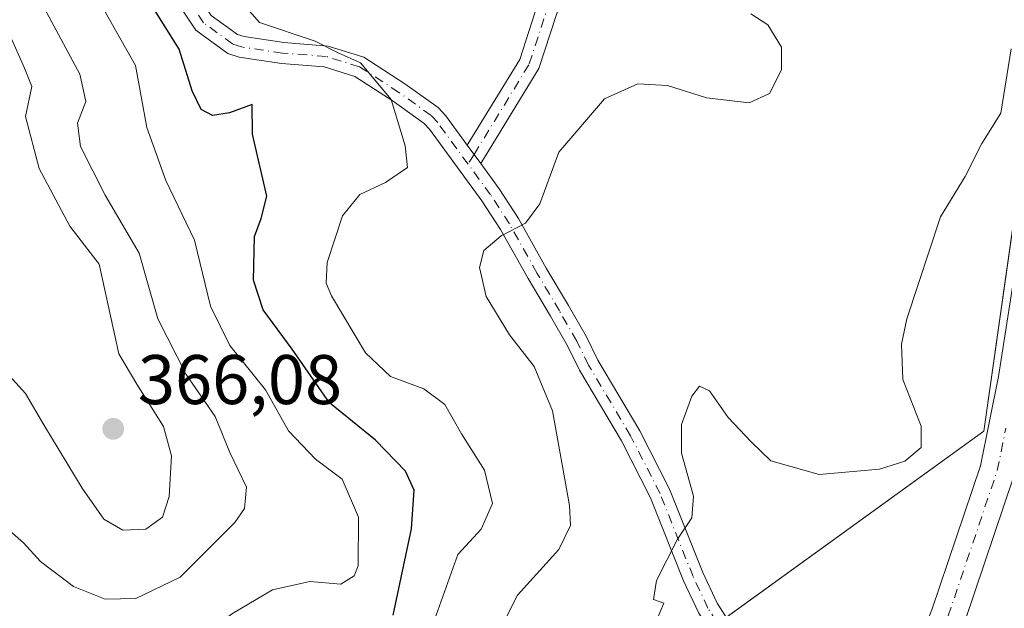
# Model space of a CAD drawing. Units: metres. Extents: x 594086 to 597540, y 4708249 to 4710609.
# Drawn here: x 595003 to 595143, y 4708610 to 4708695 of the extents above; entities that cross this region are included whole.
import ezdxf

# ---------------------------------------------------------------- set-up
doc = ezdxf.new("R2010")
doc.units = ezdxf.units.M
doc.header["$MEASUREMENT"] = 0
doc.linetypes.add('DGN Style 4', pattern=[2.6384748266838614, 1.318413404963828, -0.6592067024819142, 0.001648016756204785, -0.6592067024819142])
for name, color, linetype, lineweight in [('Agrupación de edificios CxS', 7, 'Continuous', 0), ('Arbolado forestal CxS', 92, 'Continuous', 0), ('Camino Cxs', 7, 'Continuous', 0), ('Camino eje', 30, 'DGN Style 4', 13), ('Curva de nivel maestra', 30, 'Continuous', 30), ('Curva de nivel normal', 30, 'Continuous', 0), ('Núcleo urbano CxS', 7, 'Continuous', 0), ('Pista no pavimentada Cxs', 111, 'Continuous', 0), ('Pista no pavimentada eje', 91, 'DGN Style 4', 0), ('Punto de cota en terreno', 7, 'Continuous', 0), ('Rótulo de punto de cota en terreno', 7, 'Continuous', 0)]:
    doc.layers.add(name, color=color, linetype=linetype, lineweight=lineweight)
doc.styles.add('Style-Arial', font='txt')

# ---------------------------------------------------------------- blocks, each defined once
blk = doc.blocks.new('*U9')
at = {"layer": 'Arbolado forestal CxS', "color": 92, "linetype": 'Continuous', "lineweight": 0}
blk.add_polyline3d([(595244.4351000005, 4708865.270500001, 328.4612999999954), (595236.9736000003, 4708815.002900001, 330.4152000000031), (595216.4546999997, 4708772.530300001, 331.8078999999998), (595200.5987, 4708746.3935, 334.6217999999935), (595188.4744999995, 4708727.7249, 335.1848000000027), (595175.4168999996, 4708718.1097, 335.1696999999986), (595159.5620999997, 4708710.176100001, 333.9772999999986), (595150.2352999998, 4708699.908299999, 333.9661000000052), (595149.1328999996, 4708685.2755, 334.0510000000068), (595147.4124999996, 4708686.163100001, 334.3502000000008), (595140.2160999998, 4708635.794700001, 332.6999999999971), (595102.0904999999, 4708608.232899999, 333.7180999999982), (595045.0552000003, 4708556.1205, 339.7171999999992), (595040.2644999997, 4708555.9307, 340.7339999999967), (595016.8476999998, 4708566.9243, 345.3353000000061), (595004.9467000002, 4708576.549500001, 346.1622000000062), (594993.7142000003, 4708582.121300001, 348.9480999999942)], dxfattribs=at)
blk = doc.blocks.new('5PATER')
at = {"layer": 'Núcleo urbano CxS', "linetype": 'Continuous', "lineweight": 0}
h = blk.add_hatch(color=51, dxfattribs=at)
edge = h.paths.add_edge_path()
edge.add_ellipse((0, 0), major_axis=(-0.1095731443231308, -0.1110710700762829), ratio=0.9994222409660322, start_angle=0, end_angle=360)

msp = doc.modelspace()

# ---------------------------------------------------------------- linework, layer by layer
at = {"layer": 'Agrupación de edificios CxS', "color": 7, "linetype": 'Continuous', "lineweight": 0, "extrusion": (0.1195935343188504, -0.06636070530529788, 0.9906026667339985), "elevation": -240962.8504244406, "flags": 128}
msp.add_lwpolyline([(4405977.087824205, 1747698.97610875), (4406018.177256215, 1747679.53634132), (4406054.204762813, 1747693.420113839)], dxfattribs=at)
at = {"layer": 'Agrupación de edificios CxS', "color": 7, "linetype": 'Continuous', "lineweight": 0}
msp.add_polyline3d([(595176.1913000002, 4708466.704100001, 323.8145999999979), (595168.3437000001, 4708466.704100001, 323.965200000006), (595141.0811000001, 4708469.000700001, 325.1707000000025), (595137.2710999995, 4708469.3215, 325.5237999999954), (595120.5922999998, 4708475.863100001, 326.9903000000049), (595113.6744999997, 4708480.867699999, 328.2280000000028), (595096.9112999998, 4708492.9955, 331.7192000000068), (595080.3613, 4708504.9691, 334.8188999999985), (595038.8277000004, 4708550.4307, 344.0301999999938), (595045.0551000005, 4708556.1205, 343.9330000000046), (595102.0904999999, 4708608.232899999, 335.1655000000028), (595140.2160999998, 4708635.794700001, 333.7565000000032), (595147.4124999996, 4708686.163100001, 334.8067000000011), (595149.1328999996, 4708685.2755, 334.1916999999958), (595235.1989000002, 4708640.873299999, 326.4076000000059), (595239.9700999996, 4708638.411900001, 325.8332999999984), (595212.9807000002, 4708590.633500001, 325.7492000000057), (595193.0362999998, 4708555.3267, 325.9415000000009), (595191.5636999998, 4708552.719699999, 325.7813000000024), (595221.3251, 4708530.155300001, 323.5497000000032), (595219.7429000001, 4708521.548900001, 323.3576999999932), (595219.0396999996, 4708517.7237, 323.2180999999982), (595206.6227000002, 4708502.938899999, 323.2845999999991)], close=True, dxfattribs=at)
at = {"layer": 'Arbolado forestal CxS', "color": 92, "linetype": 'Continuous', "lineweight": 0}
msp.add_polyline3d([(595149.1328999996, 4708685.2755, 334.0510000000068), (595147.4124999996, 4708686.163100001, 334.3502000000008), (595140.2160999998, 4708635.794700001, 332.6999999999971), (595102.0904999999, 4708608.232899999, 333.7180999999982), (595045.0552000003, 4708556.1205, 339.7171999999992)], dxfattribs=at)
at = {"layer": 'Camino Cxs', "color": 7, "linetype": 'Continuous', "lineweight": 0, "extrusion": (0.09568991512482851, -0.1306287665241279, 0.9868026983646672), "elevation": -557808.433917837, "flags": 128}
msp.add_lwpolyline([(3262611.199705917, 3401464.00299971), (3262611.199705917, 3401460.716338584)], dxfattribs=at)
msp.add_lwpolyline([(3262611.199705917, 3401464.00299971), (3262611.199705917, 3401460.716338584)], dxfattribs=at)
at = {"layer": 'Camino Cxs', "color": 7, "linetype": 'Continuous', "lineweight": 0}
for points in [[(595066.4634999996, 4708676.5911, 342.8463999999949), (595073.9430999998, 4708688.824100001, 341.9841000000015), (595076.9848999997, 4708698.203299999, 341.2243000000017), (595076.7232999997, 4708709.978700001, 340.2247000000062), (595077.3879000006, 4708714.631100001, 340.6775999999954), (595088.4379000004, 4708719.4823, 340.4826999999932), (595090.1929000001, 4708723.869899999, 341.3497999999963), (595088.8743000003, 4708738.3759, 343.4703000000009), (595091.3734999998, 4708745.8739, 345.125199999995), (595095.0367000002, 4708754.508300001, 350.2477999999974), (595096.9216999998, 4708764.7421, 352.4407000000065), (595102.4776999997, 4708772.242500001, 354.9695999999968), (595115.7937000003, 4708786.0911, 358.7970999999961), (595122.9776999997, 4708793.0089, 359.5571999999956), (595135.9826999997, 4708804.659299999, 360.1374999999971), (595145.2736999998, 4708806.8455, 360.2786999999953), (595155.4457, 4708810.4057, 358.8597000000009), (595162.1177000003, 4708817.3247, 359.5249999999942), (595165.9908999996, 4708828.169700001, 360.3353999999963), (595169.7984999996, 4708837.3081, 362.9404000000068)], [(595172.9197000006, 4708836.999100001, 361.8199000000022), (595168.7899000002, 4708827.0875, 360.1619000000064), (595164.7257000003, 4708815.7073, 359.0025000000023), (595157.1101000002, 4708807.809699999, 357.0611999999965), (595146.1152999997, 4708803.9615, 359.0013000000035), (595137.4145000001, 4708801.9143, 358.8644000000059), (595125.0197000002, 4708790.810500001, 358.6530999999959), (595117.9161, 4708783.970100001, 357.2762999999977), (595104.7736999998, 4708770.301899999, 355.6635999999999), (595099.7462999999, 4708763.514900001, 353.5184000000008), (595097.9272999996, 4708753.6403, 349.3763000000035), (595094.1819000002, 4708744.812100001, 345.1575000000012), (595091.9187000003, 4708738.022500001, 343.2687000000006), (595093.2459000006, 4708723.4243, 341.0060999999987), (595090.7675000001, 4708717.228700001, 339.4723999999987), (595080.1217, 4708712.5549, 340.047000000006), (595079.7279000003, 4708709.798699999, 340.3635000000068), (595079.9955000002, 4708697.761700001, 341.453800000003), (595076.6873000005, 4708687.5615, 341.6049999999959), (595068.3800999997, 4708673.9747, 342.3141999999934)], [(595001.0811000001, 4708769.2443, 357.3763000000035), (595003.4589000001, 4708764.4889, 356.4014000000025), (595006.6901000004, 4708759.3827, 355.5418000000063), (595009.0544999996, 4708754.9005, 354.6772999999957), (595013.1854999998, 4708744.562899999, 353.4385000000038), (595019.0765000005, 4708734.2139, 351.760500000004), (595022.0608999999, 4708728.1633, 351.0288), (595023.7472999999, 4708723.135700001, 350.3371000000043), (595023.8904999997, 4708721.668099999, 350.2364999999991), (595023.9704999998, 4708709.5877, 349.582699999999), (595024.4212999997, 4708704.939300001, 349.0212000000029), (595026.3743000003, 4708700.419299999, 347.8735000000015), (595029.8913000004, 4708695.134500001, 346.8068000000058), (595033.6321, 4708692.4033, 346.1463999999978), (595034.5765000005, 4708692.095699999, 346.0690000000032), (595040.2396999998, 4708691.242500001, 345.8028999999952), (595046.5931000002, 4708690.753699999, 345.5543999999936), (595051.7024999997, 4708689.172499999, 345.3120000000054), (595057.5462999997, 4708685.3803, 344.8675999999978), (595062.2895000001, 4708681.9803, 343.9331999999995), (595063.3910999997, 4708680.7851, 343.8984999999957), (595066.4634999996, 4708676.5911, 342.8463999999949)], [(595099.5138999998, 4708609.7963, 334.8298000000068), (595097.3343000002, 4708614.4331, 334.9119999999967), (595092.6231000006, 4708626.2509, 337.4961000000039), (595088.4769000001, 4708634.385500001, 338.5092000000004), (595082.4710999997, 4708644.475099999, 339.4342999999935), (595080.7654999997, 4708647.946699999, 339.4357000000018), (595078.3359000003, 4708652.193700001, 339.5258000000031), (595075.1319000004, 4708657.5601, 339.837400000004), (595071.2061000001, 4708664.5847, 340.9284000000043), (595068.5563000003, 4708668.6577, 342.6212999999989), (595061.0707, 4708678.8761, 345.084600000002), (595060.2918999996, 4708679.7213, 345.3417000000045), (595055.8548999997, 4708682.901500001, 346.5268000000069), (595050.4183, 4708686.429500001, 346.4410999999964), (595046.0274999999, 4708687.7883, 346.5274999999965), (595039.9007000001, 4708688.2597, 346.912599999996), (595033.8838999998, 4708689.166300001, 347.2100999999966), (595032.2489, 4708689.6987, 347.3393000000069), (595027.6902999999, 4708693.027100001, 348.0335000000051), (595023.7275, 4708698.981699999, 349.3559999999998)], [(595122.6524999999, 4708586.502900001, 331.4817000000039), (595110.9209000003, 4708594.398700001, 335.0041999999958), (595107.1930999998, 4708598.147700001, 335.1582000000053), (595103.7805000005, 4708603.081499999, 335.0892000000022), (595099.5138999998, 4708609.7963, 334.8298000000068), (595097.3343000002, 4708614.4331, 334.9119999999967), (595092.6231000006, 4708626.2509, 337.4961000000039), (595088.4769000001, 4708634.385500001, 338.5092000000004), (595082.4710999997, 4708644.475099999, 339.4342999999935), (595080.7654999997, 4708647.946699999, 339.4357000000018), (595078.3359000003, 4708652.193700001, 339.5258000000031), (595075.1319000004, 4708657.5601, 339.837400000004), (595071.2061000001, 4708664.5847, 340.9284000000043), (595068.5563000003, 4708668.6577, 342.6212999999989), (595061.0707, 4708678.8761, 345.084600000002), (595060.2918999996, 4708679.7213, 345.3417000000045), (595055.8548999997, 4708682.901500001, 346.5268000000069), (595050.4183, 4708686.429500001, 346.4410999999964), (595046.0274999999, 4708687.7883, 346.5274999999965), (595039.9007000001, 4708688.2597, 346.912599999996), (595033.8838999998, 4708689.166300001, 347.2100999999966), (595032.2489, 4708689.6987, 347.3393000000069), (595027.6902999999, 4708693.027100001, 348.0335000000051), (595023.7275, 4708698.981699999, 349.3559999999998)], [(595079.9955000002, 4708697.761700001, 341.453800000003), (595076.6873000005, 4708687.5615, 341.6049999999959), (595068.3800999997, 4708673.9747, 342.3141999999934), (595066.4634999996, 4708676.5911, 342.8463999999949), (595073.9430999998, 4708688.824100001, 341.9841000000015), (595076.9848999997, 4708698.203299999, 341.2243000000017)], [(595029.8913000004, 4708695.134500001, 346.8068000000058), (595033.6321, 4708692.4033, 346.1463999999978), (595034.5765000005, 4708692.095699999, 346.0690000000032), (595040.2396999998, 4708691.242500001, 345.8028999999952), (595046.5931000002, 4708690.753699999, 345.5543999999936), (595051.7024999997, 4708689.172499999, 345.3120000000054), (595057.5462999997, 4708685.3803, 344.8675999999978), (595062.2895000001, 4708681.9803, 343.9331999999995), (595063.3910999997, 4708680.7851, 343.8984999999957), (595066.4634999996, 4708676.5911, 342.8463999999949), (595068.3800999997, 4708673.9747, 342.3141999999934), (595071.0255000005, 4708670.363500001, 341.9517000000051), (595073.7757000001, 4708666.136299999, 340.9477999999945), (595077.7298999997, 4708659.061100001, 339.9256000000024), (595080.9259000003, 4708653.7075, 339.4125000000058), (595083.4162999997, 4708649.3543, 338.6484999999957), (595085.1107000001, 4708645.906099999, 338.6679000000004), (595091.1051000003, 4708635.8355, 337.3950000000041), (595095.3586999997, 4708627.4901, 336.6839999999939), (595100.0877, 4708615.627699999, 336.7909999999974), (595102.1479000002, 4708611.244700001, 335.9967999999935), (595106.2812999999, 4708604.739700001, 337.4475999999996)], [(595068.3800999997, 4708673.9747, 342.3141999999934), (595071.0255000005, 4708670.363500001, 341.9517000000051), (595073.7757000001, 4708666.136299999, 340.9477999999945), (595077.7298999997, 4708659.061100001, 339.9256000000024), (595080.9259000003, 4708653.7075, 339.4125000000058), (595083.4162999997, 4708649.3543, 338.6484999999957), (595085.1107000001, 4708645.906099999, 338.6679000000004), (595091.1051000003, 4708635.8355, 337.3950000000041), (595095.3586999997, 4708627.4901, 336.6839999999939), (595100.0877, 4708615.627699999, 336.7909999999974), (595102.1479000002, 4708611.244700001, 335.9967999999935), (595106.2812999999, 4708604.739700001, 337.4475999999996), (595109.5085000005, 4708600.0737, 336.7440999999963), (595112.8404999999, 4708596.722899999, 336.5755999999965), (595123.9972999999, 4708589.2139, 331.4216000000015)]]:
    msp.add_polyline3d(points, dxfattribs=at)
at = {"layer": 'Camino eje', "color": 30, "linetype": 'DGN Style 4', "lineweight": 13, "extrusion": (0.1509773397701288, 0.2469402363514811, 0.9571971388102922), "elevation": 1252930.834765987, "flags": 128}
msp.add_lwpolyline([(1948464.25266119, -4142388.158152112), (1948464.25266119, -4142386.464172392)], dxfattribs=at)
at = {"layer": 'Camino eje', "color": 30, "linetype": 'DGN Style 4', "lineweight": 13}
for points in [[(595067.4216999998, 4708675.2829, 342.4072000000015), (595075.3152999999, 4708688.1929, 341.7402000000002), (595078.4902999997, 4708697.9825, 341.1560999999929), (595078.2257000003, 4708709.888699999, 340.1309000000037), (595078.7547000004, 4708713.592900001, 340.343399999998), (595089.6026999997, 4708718.3555, 339.8460999999952), (595091.7194999997, 4708723.647100001, 340.8779000000068), (595090.3964999998, 4708738.199300001, 343.3466999999946), (595092.7777000006, 4708745.342900001, 344.6873999999953), (595096.4819, 4708754.074300001, 349.5804999999964), (595098.3339000001, 4708764.128500001, 352.698000000004), (595103.6256999997, 4708771.272299999, 355.2685000000056), (595116.8548999997, 4708785.0305, 357.9247000000032), (595123.9987000005, 4708791.909700001, 358.968200000003), (595136.6986999996, 4708803.286900001, 359.1775000000052), (595145.6945000002, 4708805.4035, 359.6640000000043), (595156.2779000001, 4708809.1077, 357.8650000000052), (595163.4216999998, 4708816.516100001, 359.1233999999968), (595167.3903000001, 4708827.628500001, 359.920100000003), (595171.3591, 4708837.1535, 362.292300000001)], [(595066.5758999997, 4708673.899499999, 342.8975000000065), (595062.2308999998, 4708679.830700001, 344.2725999999966), (595061.2906999999, 4708680.8509, 344.5883000000031), (595056.7006999999, 4708684.140900001, 345.6420000000071), (595051.0604999998, 4708687.800899999, 345.6487000000052), (595046.3103, 4708689.2711, 346.0393999999943), (595040.0701000001, 4708689.7511, 346.3533000000025), (595034.2302999999, 4708690.631100001, 346.6490000000049), (595032.9404999996, 4708691.050899999, 346.7247000000062), (595028.7906999999, 4708694.080700001, 347.4082000000053), (595025.0509000003, 4708699.7005, 348.5752000000066), (595022.9511000002, 4708704.5603, 349.6156999999948), (595022.4710999997, 4708709.5101, 350.2084999999934), (595022.3910999997, 4708721.590100001, 350.7523999999976), (595022.2710999995, 4708722.8203, 350.8509999999951), (595020.6709000003, 4708727.590500001, 351.5570000000007), (595017.7509000005, 4708733.510500001, 352.2314999999944), (595011.8309000004, 4708743.910499999, 354.2197000000015), (595007.6908999998, 4708754.270500001, 355.3882000000012), (595005.3909, 4708758.6305, 356.4995000000054), (595002.1508999999, 4708763.750499999, 357.2991000000038)], [(595125.2882000003, 4708586.190500001, 331.2955999999977), (595125.0799000004, 4708586.413899999, 331.3163000000059), (595124.4206999998, 4708587.1209, 331.375), (595111.8806999996, 4708595.560900001, 335.684500000003), (595108.3509000001, 4708599.1107, 335.8438000000024), (595105.0308999997, 4708603.910700001, 336.1224999999977), (595100.8309000004, 4708610.520500001, 335.3742999999959), (595098.7109000003, 4708615.0305, 335.6701999999932), (595093.9908999996, 4708626.8705, 337.059500000003), (595089.7909000004, 4708635.110500001, 337.8812999999937), (595083.7909000004, 4708645.190500001, 338.9851000000053), (595082.0909000002, 4708648.6505, 338.8935999999958), (595079.6309000002, 4708652.9505, 339.3246000000072), (595076.4309, 4708658.310500001, 339.7897999999986), (595072.4908999996, 4708665.360500001, 340.7079999999987), (595069.7909000004, 4708669.510700001, 342.2191000000021), (595066.5758999997, 4708673.899499999, 342.8975000000065)]]:
    msp.add_polyline3d(points, dxfattribs=at)
at = {"layer": 'Curva de nivel maestra', "color": 30, "linetype": 'Continuous', "lineweight": 30, "elevation": 350, "flags": 128}
msp.add_lwpolyline([(595055.8799999999, 4708609.5101), (595058.5, 4708621.850099999), (595058.8700000001, 4708627.340100001), (595057.6200000001, 4708630.0601), (595053.3499999996, 4708634.4901), (595046.79, 4708639.8301), (595041.4400000004, 4708647.5001), (595037.3099999996, 4708653.100099999), (595035.9400000004, 4708657.340100001), (595036.0800000001, 4708663.5601), (595037, 4708666.1601), (595037.8200000003, 4708669.3201), (595035.7800000003, 4708678.1801), (595035.7199999997, 4708682.390100001), (595032.5199999996, 4708681.220100001), (595030.0800000001, 4708680.860099999), (595028.4600000001, 4708681.710100001), (595027.1799999997, 4708684.350099999), (595025.3200000003, 4708690.290100001), (595021.3099999996, 4708696.690099999)], dxfattribs=at)
at = {"layer": 'Curva de nivel normal', "color": 30, "linetype": 'Continuous', "lineweight": 0, "flags": 128}
for points, elevation in [([(594999.9299999997, 4708622.600099999), (595003.0599999996, 4708619.860099999), (595005.4900000002, 4708617.200099999), (595010.2199999997, 4708613.600099999), (595014.7400000002, 4708611.790100001), (595019.1299999999, 4708611.920100001), (595025.4699999997, 4708614.920100001), (595033.2800000003, 4708622.7301), (595034.6200000001, 4708624.7401), (595034.9400000004, 4708627.780099999), (595032.5300000003, 4708632.7601), (595030.4400000004, 4708637.9001), (595026.3200000003, 4708643.890100001), (595022.2699999996, 4708651.840100001), (595019.5899999999, 4708661.1801), (595014.7400000002, 4708669.4801), (595011.2199999997, 4708676.4001), (595010.7999999998, 4708679.7301), (595011.9600000001, 4708682.840100001), (595011.1399999997, 4708686.7601), (595006.0599999996, 4708696.100099999), (595001.0700000003, 4708707.540100001)], 360.0000000000001), ([(595002.3300000001, 4708606.3201), (595007.5599999996, 4708603.270099999), (595012.3700000001, 4708602.300100001), (595020.3700000001, 4708603.1601), (595027.3899999997, 4708605.800100001), (595032.9400000004, 4708609.7601), (595038.6200000001, 4708613.120100001), (595043.9600000001, 4708614.3201), (595048.4199999999, 4708613.950099999), (595050.3200000003, 4708615.130100001), (595050.8799999999, 4708616.5701), (595050.9000000004, 4708623.5101), (595048.6100000005, 4708628.920100001), (595044.7599999999, 4708631.8101), (595040.9299999997, 4708635.840100001), (595037.6200000001, 4708641.6801), (595032.5599999996, 4708648.0101), (595029.7800000003, 4708653.620100001), (595027.5099999999, 4708663.030099999), (595023.4000000004, 4708671.5701), (595020.7100000001, 4708679.140100001), (595019.0599999996, 4708687.9901), (595013.0999999996, 4708698.530099999)], 355.0000000000001), ([(595061.7999999998, 4708608.840100001), (595065.0999999996, 4708618.1801), (595068.4500000002, 4708621.800100001), (595070.0800000001, 4708625.450099999), (595068.9100000003, 4708630.210100001), (595065.6399999997, 4708635.380100001), (595063.2599999999, 4708639.610099999), (595060.25, 4708641.8101), (595055.5099999999, 4708643.600099999), (595051.9000000004, 4708646.950099999), (595047.0700000003, 4708655.120100001), (595046.3099999996, 4708656.9301), (595046.4500000002, 4708659.860099999), (595048.6600000003, 4708666.520099999), (595051.1299999999, 4708669.5601), (595054.7999999998, 4708671.270099999), (595057.9400000004, 4708673.440099999), (595057.6100000005, 4708676.5101), (595055.5899999999, 4708683.140100001), (595051.2199999997, 4708688.350099999), (595048.0199999996, 4708689.800100001), (595044.75, 4708691.440099999), (595036.7999999998, 4708694.110099999), (595033.6500000004, 4708697.720100001)], 345), ([(595069.0099999999, 4708603.270099999), (595073.6500000004, 4708612.360099999), (595079.5199999996, 4708618.9001), (595081.1799999997, 4708622.300100001), (595081.0800000001, 4708625.1601), (595078.6399999997, 4708638.6801), (595075.9900000002, 4708645.030099999), (595072.4699999997, 4708649.5101), (595069.1799999997, 4708655.0101), (595068.2199999997, 4708659.1501), (595068.8399999999, 4708661.550100001), (595071.3099999996, 4708663.670100001), (595074.79, 4708665.4801), (595076.7999999998, 4708668.2401), (595079.5300000003, 4708675.620100001), (595086.0599999996, 4708683.200099999), (595090.7999999998, 4708685.350099999), (595095.0499999998, 4708685.100099999), (595100.6299999999, 4708683.350099999), (595106.7300000006, 4708682.640100001), (595109.6399999997, 4708683.9801), (595111.3300000001, 4708687.340100001), (595111.3499999996, 4708690.600099999), (595109.4000000004, 4708693.780099999), (595106.9699999997, 4708695.360099999)], 340), ([(594998.2300000006, 4708646.780099999), (595003.3700000001, 4708641.1801), (595005.9600000001, 4708636.670100001), (595011.4500000002, 4708627.6601), (595014.54, 4708623.220100001), (595017.2800000003, 4708621.670100001), (595020.5700000003, 4708621.8101), (595022.9199999999, 4708623.5001), (595023.8899999997, 4708626.440099999), (595024.2199999997, 4708632.2401), (595023.0499999998, 4708636.440099999), (595019.2699999996, 4708642.5101), (595016.7100000001, 4708646.840100001), (595013.9000000004, 4708659.610099999), (595009.6900000004, 4708665.050100001), (595005.29, 4708673.280099999), (595003.3499999996, 4708680.720100001), (595004.25, 4708684.960100001), (595003.2400000002, 4708687.610099999), (595000.4400000004, 4708693.8201)], 365), ([(595092.9500000002, 4708607.540100001), (595094.54, 4708611.2501), (595093.0599999996, 4708611.770099999), (595093.4699999997, 4708614.4901), (595096.4699999997, 4708620.360099999), (595098.5499999998, 4708623.4001), (595098.7699999996, 4708626.4901), (595097.04, 4708632.6501), (595097.0599999996, 4708636.720100001), (595098.5199999996, 4708640.780099999), (595099.6500000004, 4708642.190099999), (595101.0499999998, 4708641.520099999), (595103.7300000006, 4708637.7501), (595107, 4708634.2601), (595109.8099999996, 4708631.530099999), (595116.7000000002, 4708629.590100001), (595125.3499999996, 4708630.350099999), (595128.9400000004, 4708631.4801), (595131.2699999996, 4708633.460100001), (595131.3099999996, 4708636.5101), (595128.6799999997, 4708643.1801), (595128.4600000001, 4708648.1801), (595129.2400000002, 4708651.800100001), (595134.04, 4708666.360099999), (595137.5800000001, 4708672.140100001), (595139.9699999997, 4708676.840100001), (595142.6799999997, 4708681.1801), (595144.1600000003, 4708690.380100001)], 335)]:
    msp.add_lwpolyline(points, dxfattribs=dict(at, elevation=elevation))
at = {"layer": 'Núcleo urbano CxS', "color": 7, "linetype": 'Continuous', "lineweight": 0}
for points in [[(595168.3437000001, 4708466.704100001, 323.991399999999), (595141.0811000001, 4708469.000700001, 325.2194000000018), (595137.2710999995, 4708469.3215, 325.4839999999967), (595120.5922999998, 4708475.863100001, 327.2085999999982), (595113.6744999997, 4708480.867699999, 328.6122999999934), (595096.9112999998, 4708492.9955, 331.8934000000008), (595080.3613, 4708504.9691, 335.2283000000025), (595038.8277000004, 4708550.4307, 341.7890999999945), (595045.0552000003, 4708556.1205, 339.7171999999992), (595102.0904999999, 4708608.232899999, 333.7180999999982), (595140.2160999998, 4708635.794700001, 332.6999999999971), (595147.4124999996, 4708686.163100001, 334.3502000000008)], [(595149.1328999996, 4708685.2755, 334.0510000000068), (595147.4124999996, 4708686.163100001, 334.3502000000008), (595140.2160999998, 4708635.794700001, 332.6999999999971), (595102.0904999999, 4708608.232899999, 333.7180999999982), (595045.0552000003, 4708556.1205, 339.7171999999992)]]:
    msp.add_polyline3d(points, dxfattribs=at)
at = {"layer": 'Pista no pavimentada Cxs', "color": 111, "linetype": 'Continuous', "lineweight": 0}
for points in [[(595123.9972999999, 4708589.2139, 331.4216000000015), (595125.9875999996, 4708593.226100001, 331.5117999999929), (595132.8041000003, 4708610.267300001, 331.4308000000019), (595139.7438000003, 4708630.8248, 332.665599999993), (595142.3466999996, 4708643.578700001, 332.7597999999998), (595145.2227999996, 4708662.1426, 335.1490999999951), (595145.3514, 4708667.9312, 335.4541999999929), (595145.3542999999, 4708668.008099999, 335.4573999999994), (595146.2802999998, 4708685.470600001, 335.2241999999969), (595146.2880999995, 4708685.575200001, 335.2406999999948), (595147.0818999996, 4708693.909600001, 335.4514999999956), (595147.1085999999, 4708694.106699999, 335.4700000000012), (595147.1692000004, 4708694.367699999, 335.4799000000057), (595148.6244000001, 4708699.3948, 335.9205999999977)], [(595001.8816000001, 4708570.469500001, 348.7556999999942), (595016.0565, 4708565.038100001, 345.3086999999941), (595016.3309000004, 4708564.9135, 345.2572999999975), (595032.3382000001, 4708556.446799999, 342.9771999999939), (595032.4068999998, 4708556.4091, 342.9689000000071), (595043.7901999997, 4708549.9232, 342.9560999999958), (595044.1172000002, 4708549.6995, 342.6103000000003), (595054.4106999999, 4708541.385600001, 339.607999999993), (595064.8760000002, 4708533.375, 338.6104999999953), (595070.1687000003, 4708530.958799999, 338.1140000000014), (595076.8844999997, 4708531.190400001, 337.3448999999964), (595083.0488999998, 4708533.2839, 336.7657999999938), (595090.4292000001, 4708540.0492, 335.9217999999965), (595099.5426000003, 4708552.157099999, 334.6757000000071), (595110.9219000004, 4708567.6381, 332.7133999999933), (595117.8021, 4708576.725199999, 331.9872000000032), (595122.6524999999, 4708586.502900001, 331.4817000000039), (595123.9972999999, 4708589.2139, 331.4216000000015), (595125.9875999996, 4708593.226100001, 331.5117999999929), (595132.8041000003, 4708610.267300001, 331.4308000000019), (595139.7438000003, 4708630.8248, 332.665599999993), (595142.3466999996, 4708643.578700001, 332.7597999999998), (595145.2227999996, 4708662.1426, 335.1490999999951)], [(595145.2473999998, 4708632.7872, 331.8742999999959), (595144.6117000004, 4708629.672599999, 331.8013999999966), (595144.5308999997, 4708629.3729, 331.7983999999997), (595137.5195000004, 4708608.603, 331.1938999999985), (595137.5, 4708608.547499999, 331.1873000000051), (595137.4720000001, 4708608.474099999, 331.1802000000025), (595130.5927999998, 4708591.2762, 330.8796000000002), (595130.5111999996, 4708591.093699999, 330.8831000000064), (595122.1767999995, 4708574.2926, 331.7125999999989), (595122.1023000004, 4708574.1536, 331.7231999999931), (595121.9303000001, 4708573.894500001, 331.7446000000054), (595115.5692999996, 4708565.4932, 332.4471000000049)], [(595144.5308999997, 4708629.3729, 331.7983999999997), (595137.5195000004, 4708608.603, 331.1938999999985), (595137.5, 4708608.547499999, 331.1873000000051), (595137.4720000001, 4708608.474099999, 331.1802000000025), (595130.5927999998, 4708591.2762, 330.8796000000002), (595130.5111999996, 4708591.093699999, 330.8831000000064), (595122.1767999995, 4708574.2926, 331.7125999999989), (595122.1023000004, 4708574.1536, 331.7231999999931), (595121.9303000001, 4708573.894500001, 331.7446000000054), (595115.5692999996, 4708565.4932, 332.4471000000049), (595114.9296000004, 4708564.6483, 332.5093000000052), (595112.8326000003, 4708561.795399999, 332.6768000000012), (595103.5544999996, 4708549.173000001, 334.5298999999941), (595094.2856000002, 4708536.8585, 337.0767999999953)]]:
    msp.add_polyline3d(points, dxfattribs=at)
at = {"layer": 'Pista no pavimentada eje', "color": 91, "linetype": 'DGN Style 4', "lineweight": 0}
msp.add_polyline3d([(595125.2882000003, 4708586.190500001, 331.2955999999977), (595128.2715999996, 4708592.204700001, 331.1416999999929), (595135.1508, 4708609.402600001, 331.340200000006), (595142.1622000001, 4708630.172499999, 332.1429000000062), (595143.3954999996, 4708636.215500001, 332.286500000002)], dxfattribs=at)

# ---------------------------------------------------------------- block references
at = {"layer": 'Arbolado forestal CxS', "color": 92, "linetype": 'Continuous', "lineweight": 0}
msp.add_blockref('*U9', (0, 0), dxfattribs=at)
at = {"layer": 'Punto de cota en terreno', "color": 7, "linetype": 'Continuous', "lineweight": 0, "xscale": 10, "yscale": 10, "zscale": 10}
msp.add_blockref('5PATER', (595015.8899999997, 4708636.119999999, 366.0800000000018), dxfattribs=at)

# ---------------------------------------------------------------- texts
at = {"layer": 'Rótulo de punto de cota en terreno', "color": 7, "linetype": 'Continuous', "lineweight": 0, "style": 'Style-Arial'}
msp.add_text('366,08', height=7.000000000000002, dxfattribs=at).set_placement((595019.4177999999, 4708639.647800001))

doc.saveas('drawing.dxf')
